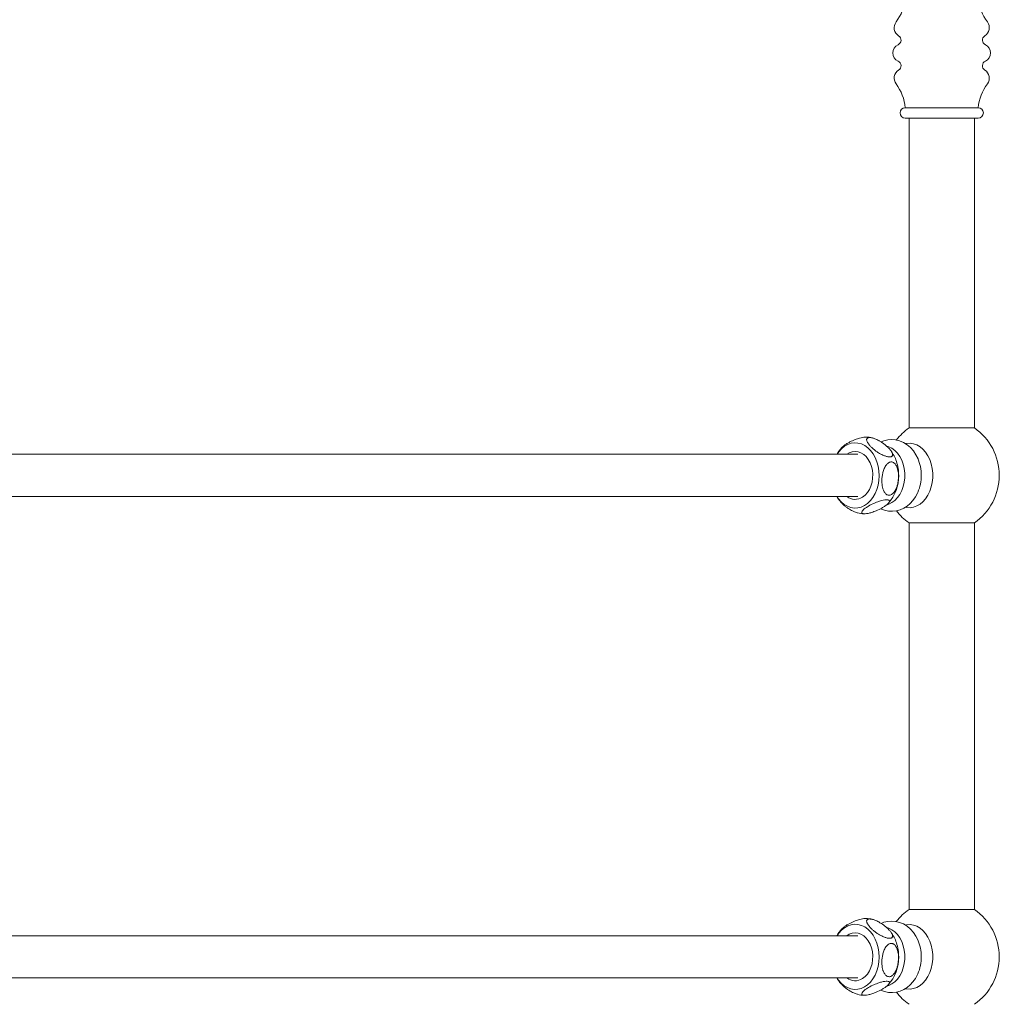
# Model space of a CAD drawing. Units: millimetres. Extents: x 6148 to 6290, y 872 to 1052.
# Drawn here: x 6264 to 6284, y 930 to 950 of the extents above; entities that cross this region are included whole.
import ezdxf

# ---------------------------------------------------------------- set-up
doc = ezdxf.new("R2010")
doc.units = ezdxf.units.MM
doc.layers.add('A-PRODUCT', color=7, linetype='Continuous', lineweight=9)

# ---------------------------------------------------------------- blocks, each defined once
blk = doc.blocks.new('ETSV60 SIDE VIEW')
for p, q in [((37.987, 60.106), (36.491, 60.106)), ((37.987, 59.892), (36.491, 59.892)), ((36.57, 59.892), (36.57, 53.537)), ((37.909, 53.537), (37.909, 59.892)), ((37.909, 53.537), (36.57, 53.537)), ((35.719, 53.35), (35.699, 53.349)), ((35.518, 52.997), (0.068, 52.997)), ((0.017, 52.131), (35.518, 52.131)), ((36.57, 51.591), (36.57, 43.662)), ((36.57, 51.591), (36.783, 51.591)), ((36.783, 51.591), (37.909, 51.591)), ((37.909, 43.662), (37.909, 51.591)), ((37.909, 43.662), (36.57, 43.662)), ((35.719, 43.475), (35.699, 43.474)), ((35.518, 43.122), (0.036, 43.122)), ((0.036, 42.256), (35.518, 42.256))]:
    blk.add_line(p, q)
at = {"flags": 128}
for points in [[(35.091, 52.997), (35.127, 53.049), (35.182, 53.111), (35.244, 53.161), (35.31, 53.199), (35.379, 53.223), (35.45, 53.233), (35.521, 53.229), (35.592, 53.21), (35.659, 53.178), (35.722, 53.133), (35.78, 53.075), (35.831, 53.007), (35.875, 52.929), (35.909, 52.844)], [(36.755, 52.898), (36.754, 52.902), (36.711, 52.987), (36.659, 53.065), (36.597, 53.134), (36.528, 53.192), (36.454, 53.238), (36.375, 53.271), (36.294, 53.291), (36.213, 53.298), (36.132, 53.292), (36.054, 53.274), (35.995, 53.251)], [(36.117, 51.964), (36.154, 51.975), (36.218, 52.007), (36.278, 52.052), (36.333, 52.108), (36.38, 52.176), (36.419, 52.252), (36.45, 52.336), (36.47, 52.425), (36.481, 52.517), (36.481, 52.611), (36.47, 52.703), (36.45, 52.792), (36.419, 52.876), (36.38, 52.952), (36.333, 53.019), (36.278, 53.076), (36.218, 53.121), (36.154, 53.152), (36.112, 53.165)], [(36.493, 53.217), (36.519, 53.222), (36.59, 53.226), (36.66, 53.215), (36.729, 53.19), (36.794, 53.153), (36.854, 53.102), (36.908, 53.041), (36.956, 52.968), (36.995, 52.888), (37.025, 52.801), (37.045, 52.708), (37.055, 52.612), (37.055, 52.515), (37.045, 52.42), (37.025, 52.327), (36.995, 52.24), (36.956, 52.159), (36.908, 52.087), (36.854, 52.025), (36.794, 51.975), (36.729, 51.937), (36.66, 51.913), (36.59, 51.902), (36.519, 51.906), (36.493, 51.911)], [(35.294, 52.997), (35.342, 53.027), (35.401, 53.048), (35.462, 53.056), (35.523, 53.05), (35.582, 53.029), (35.638, 52.995), (35.689, 52.949), (35.733, 52.892), (35.77, 52.825), (35.798, 52.75), (35.816, 52.671), (35.824, 52.588), (35.822, 52.505), (35.809, 52.423), (35.787, 52.345), (35.755, 52.274), (35.715, 52.211), (35.668, 52.158), (35.615, 52.117), (35.615, 52.117)], [(35.909, 52.844), (35.934, 52.752), (35.949, 52.657), (35.954, 52.559), (35.948, 52.462), (35.932, 52.366), (35.906, 52.275), (35.871, 52.191), (35.827, 52.114), (35.775, 52.047), (35.717, 51.99), (35.653, 51.946), (35.585, 51.915), (35.515, 51.898), (35.443, 51.895), (35.372, 51.907), (35.303, 51.932), (35.238, 51.971), (35.177, 52.022), (35.122, 52.085), (35.091, 52.131)], [(35.088, 52.131), (35.101, 52.107), (35.141, 52.051)], [(35.983, 51.882), (35.986, 51.88), (36.065, 51.85), (36.147, 51.834), (36.228, 51.83), (36.308, 51.839), (36.385, 51.86), (36.459, 51.892), (36.528, 51.935), (36.592, 51.988), (36.649, 52.051), (36.7, 52.123), (36.743, 52.202), (36.749, 52.217)], [(35.091, 43.122), (35.127, 43.174), (35.182, 43.236), (35.244, 43.286), (35.31, 43.324), (35.379, 43.348), (35.45, 43.358), (35.521, 43.354), (35.592, 43.335), (35.659, 43.303), (35.722, 43.258), (35.78, 43.2), (35.831, 43.132), (35.875, 43.054), (35.909, 42.969)], [(36.755, 43.023), (36.754, 43.027), (36.711, 43.112), (36.659, 43.19), (36.597, 43.259), (36.528, 43.317), (36.454, 43.363), (36.375, 43.396), (36.294, 43.416), (36.213, 43.423), (36.132, 43.417), (36.054, 43.399), (35.995, 43.376)], [(36.117, 42.089), (36.154, 42.1), (36.218, 42.132), (36.278, 42.177), (36.333, 42.233), (36.38, 42.301), (36.419, 42.377), (36.45, 42.461), (36.47, 42.55), (36.481, 42.642), (36.481, 42.736), (36.47, 42.828), (36.45, 42.917), (36.419, 43.001), (36.38, 43.077), (36.333, 43.145), (36.278, 43.201), (36.218, 43.246), (36.154, 43.277), (36.112, 43.29)], [(36.493, 43.342), (36.519, 43.347), (36.59, 43.351), (36.66, 43.34), (36.729, 43.315), (36.794, 43.278), (36.854, 43.227), (36.908, 43.166), (36.956, 43.093), (36.995, 43.013), (37.025, 42.926), (37.045, 42.833), (37.055, 42.737), (37.055, 42.641), (37.045, 42.545), (37.025, 42.452), (36.995, 42.365), (36.956, 42.284), (36.908, 42.212), (36.854, 42.15), (36.794, 42.1), (36.729, 42.062), (36.66, 42.038), (36.59, 42.027), (36.519, 42.031), (36.493, 42.036)], [(35.294, 43.122), (35.342, 43.152), (35.401, 43.173), (35.462, 43.181), (35.523, 43.175), (35.582, 43.154), (35.638, 43.12), (35.689, 43.074), (35.733, 43.017), (35.77, 42.95), (35.798, 42.875), (35.816, 42.796), (35.824, 42.713), (35.822, 42.63), (35.809, 42.548), (35.787, 42.47), (35.755, 42.399), (35.715, 42.336), (35.668, 42.283), (35.615, 42.242), (35.615, 42.242)], [(35.909, 42.969), (35.934, 42.877), (35.949, 42.782), (35.954, 42.684), (35.948, 42.587), (35.932, 42.492), (35.906, 42.401), (35.871, 42.316), (35.827, 42.239), (35.775, 42.172), (35.717, 42.115), (35.653, 42.071), (35.585, 42.04), (35.515, 42.023), (35.443, 42.02), (35.372, 42.032), (35.303, 42.057), (35.238, 42.096), (35.177, 42.147), (35.122, 42.21), (35.091, 42.256)], [(35.088, 42.256), (35.101, 42.232), (35.141, 42.176)], [(35.983, 42.007), (35.986, 42.005), (36.065, 41.975), (36.147, 41.959), (36.228, 41.955), (36.308, 41.964), (36.385, 41.985), (36.459, 42.017), (36.528, 42.06), (36.592, 42.113), (36.649, 42.176), (36.7, 42.248), (36.743, 42.328), (36.749, 42.342)]]:
    blk.add_lwpolyline(points, dxfattribs=at)
for centre, radius, start, end in [((35.522, 62.448), 0.974, 323.2384, 354.4473), ((38.957, 62.448), 0.974, 185.5527, 216.7616), ((36.46, 61.747), 0.197, 143.2384, 237.9597), ((38.018, 61.747), 0.197, 302.0403, 36.7616), ((36.423, 61.23), 0.187, 114.7955, 245.2045), ((36.301, 61.493), 0.103, 294.7955, 57.9597), ((38.177, 61.493), 0.103, 122.0403, 245.2045), ((38.056, 61.23), 0.187, 294.7955, 65.2045), ((36.301, 60.967), 0.103, 302.0403, 65.2045), ((38.177, 60.967), 0.103, 114.7955, 237.9597), ((36.46, 60.713), 0.197, 122.0403, 216.7616), ((38.018, 60.713), 0.197, 323.2384, 57.9597), ((35.522, 60.012), 0.974, 5.5527, 36.7616), ((38.957, 60.012), 0.974, 143.2384, 174.4473), ((36.491, 59.999), 0.107, 90, 270), ((37.987, 59.999), 0.107, 270, 90), ((37.239, 52.564), 1.181, 124.5181, 142.044), ((37.239, 52.564), 1.181, 0, 55.4819), ((35.698, 52.95), 0.4, 72.6736, 92.6371), ((35.589, 52.738), 0.564, 134.952, 152.7167), ((35.573, 52.608), 0.776, 18.1942, 37.1035), ((35.956, 52.569), 0.864, 359.6503, 23.6972), ((35.471, 52.569), 0.885, 359.6469, 18.5816), ((35.529, 52.548), 0.827, 317.4938, 1.0438), ((35.956, 52.559), 0.864, 336.6896, 0.3494), ((37.239, 52.564), 1.181, 304.5181, 0), ((35.464, 52.353), 0.28, 232.5077, 302.5699), ((35.636, 52.171), 0.394, 252.0119, 272.3185), ((37.239, 52.564), 1.181, 217.988, 235.4819), ((37.239, 42.689), 1.181, 124.5181, 142.044), ((37.239, 42.689), 1.181, 0, 55.4819), ((35.698, 43.075), 0.4, 72.6736, 92.6371), ((35.589, 42.864), 0.564, 134.952, 152.7167), ((35.573, 42.733), 0.776, 18.1942, 37.1035), ((35.956, 42.694), 0.864, 359.6503, 23.6972), ((35.471, 42.694), 0.885, 359.6469, 18.5816), ((35.529, 42.673), 0.827, 317.4938, 1.0438), ((35.956, 42.684), 0.864, 336.6896, 0.3494), ((37.239, 42.689), 1.181, 304.5181, 0), ((35.464, 42.478), 0.28, 232.5077, 302.5699), ((35.636, 42.296), 0.394, 252.0119, 272.3185), ((37.239, 42.689), 1.181, 217.988, 235.4819)]:
    blk.add_arc(centre, radius, start, end)
for points, knots in [([(35.68, 53.35), (35.675, 53.35), (35.659, 53.352), (35.614, 53.345), (35.545, 53.329), (35.453, 53.297), (35.366, 53.257), (35.294, 53.217), (35.233, 53.177), (35.207, 53.152), (35.192, 53.137)], [0, 0, 0, 0, 0.034362, 0.132433, 0.232844, 0.375802, 0.571381, 0.696855, 0.826137, 1, 1, 1, 1]), ([(35.76, 53.341), (35.768, 53.34), (35.783, 53.34), (35.81, 53.335), (35.838, 53.327), (35.871, 53.316), (35.907, 53.3), (35.942, 53.282), (35.972, 53.265), (35.997, 53.25), (36.021, 53.234), (36.047, 53.216), (36.074, 53.195), (36.102, 53.172), (36.127, 53.149), (36.151, 53.126), (36.172, 53.103), (36.191, 53.08), (36.207, 53.057), (36.221, 53.033), (36.23, 53.01), (36.233, 52.988), (36.23, 52.971), (36.222, 52.959), (36.208, 52.95), (36.192, 52.945), (36.17, 52.943), (36.146, 52.945), (36.12, 52.95), (36.092, 52.958), (36.062, 52.968), (36.027, 52.983), (35.987, 53.003), (35.939, 53.031), (35.898, 53.058), (35.864, 53.084), (35.839, 53.104), (35.816, 53.124), (35.794, 53.144), (35.774, 53.165), (35.756, 53.185), (35.74, 53.204), (35.727, 53.223), (35.716, 53.241), (35.706, 53.261), (35.698, 53.283), (35.698, 53.302), (35.703, 53.318), (35.713, 53.329), (35.729, 53.338), (35.746, 53.34), (35.758, 53.34), (35.76, 53.341)], [0, 0, 0, 0, 0.017077, 0.034667, 0.051735, 0.069211, 0.092423, 0.116283, 0.131954, 0.147764, 0.163908, 0.180074, 0.201118, 0.222249, 0.2439, 0.265634, 0.286877, 0.308301, 0.330222, 0.352338, 0.37819, 0.40463, 0.425434, 0.446747, 0.464339, 0.482438, 0.500064, 0.518265, 0.53493, 0.552011, 0.569704, 0.587818, 0.614085, 0.641008, 0.67714, 0.695711, 0.714351, 0.733017, 0.751716, 0.770798, 0.789889, 0.807475, 0.825216, 0.843231, 0.861438, 0.886545, 0.912298, 0.932337, 0.952882, 0.972958, 0.993794, 1, 1, 1, 1]), ([(36.159, 52.157), (36.152, 52.157), (36.137, 52.158), (36.116, 52.167), (36.097, 52.18), (36.077, 52.2), (36.059, 52.227), (36.044, 52.257), (36.034, 52.287), (36.026, 52.313), (36.02, 52.341), (36.016, 52.373), (36.012, 52.408), (36.011, 52.447), (36.012, 52.487), (36.015, 52.527), (36.021, 52.567), (36.028, 52.607), (36.038, 52.646), (36.052, 52.687), (36.07, 52.728), (36.091, 52.764), (36.114, 52.794), (36.137, 52.815), (36.16, 52.83), (36.182, 52.838), (36.205, 52.842), (36.228, 52.838), (36.248, 52.83), (36.267, 52.817), (36.285, 52.799), (36.303, 52.773), (36.321, 52.739), (36.337, 52.691), (36.346, 52.643), (36.351, 52.599), (36.352, 52.565), (36.352, 52.53), (36.351, 52.495), (36.347, 52.46), (36.342, 52.425), (36.336, 52.392), (36.328, 52.36), (36.318, 52.328), (36.305, 52.294), (36.287, 52.257), (36.266, 52.223), (36.242, 52.196), (36.219, 52.176), (36.193, 52.163), (36.173, 52.157), (36.161, 52.157), (36.159, 52.157)], [0, 0, 0, 0, 0.017078, 0.034681, 0.051742, 0.069255, 0.092437, 0.116226, 0.131933, 0.147794, 0.163817, 0.180063, 0.201086, 0.22226, 0.243899, 0.265658, 0.286874, 0.308338, 0.330255, 0.352397, 0.378217, 0.404674, 0.425445, 0.446715, 0.464348, 0.482437, 0.500065, 0.518275, 0.534893, 0.552021, 0.569687, 0.587816, 0.614074, 0.641044, 0.67719, 0.695649, 0.714295, 0.733079, 0.751781, 0.770814, 0.789955, 0.807506, 0.825183, 0.843287, 0.86136, 0.886562, 0.912281, 0.932328, 0.952883, 0.972936, 0.993797, 1, 1, 1, 1]), ([(35.139, 52.05), (35.141, 52.048), (35.148, 52.039), (35.161, 52.024), (35.179, 52.004), (35.2, 51.983), (35.222, 51.963), (35.245, 51.943), (35.269, 51.924), (35.294, 51.905), (35.321, 51.887), (35.352, 51.866), (35.39, 51.845), (35.43, 51.825), (35.467, 51.81), (35.495, 51.8), (35.51, 51.797), (35.514, 51.796)], [0, 0, 0, 0, 0.024393, 0.092957, 0.16161, 0.230396, 0.300579, 0.370798, 0.435482, 0.500743, 0.567002, 0.633971, 0.72632, 0.821042, 0.894746, 0.970314, 1, 1, 1, 1]), ([(35.714, 51.92), (35.749, 51.941), (35.811, 51.977), (35.916, 52.02), (36.002, 52.048), (36.071, 52.062), (36.122, 52.065), (36.156, 52.058), (36.171, 52.041), (36.163, 52.01), (36.123, 51.97), (36.067, 51.929), (35.997, 51.887), (35.909, 51.843), (35.81, 51.806), (35.73, 51.784), (35.666, 51.775), (35.622, 51.778), (35.599, 51.79), (35.594, 51.812), (35.614, 51.843), (35.65, 51.876), (35.684, 51.901), (35.707, 51.916), (35.714, 51.92)], [0, 0, 0, 0, 0.078168, 0.138584, 0.183517, 0.220787, 0.258202, 0.292194, 0.326998, 0.37655, 0.444403, 0.487893, 0.532636, 0.606655, 0.658506, 0.699761, 0.741294, 0.776766, 0.81062, 0.847662, 0.904535, 0.943241, 0.983017, 1, 1, 1, 1]), ([(35.68, 43.475), (35.675, 43.475), (35.659, 43.477), (35.614, 43.47), (35.545, 43.454), (35.453, 43.422), (35.366, 43.382), (35.294, 43.342), (35.233, 43.303), (35.207, 43.277), (35.192, 43.262)], [0, 0, 0, 0, 0.034362, 0.132433, 0.232844, 0.375802, 0.571381, 0.696855, 0.826137, 1, 1, 1, 1]), ([(35.76, 43.466), (35.768, 43.465), (35.783, 43.465), (35.81, 43.46), (35.838, 43.452), (35.871, 43.441), (35.907, 43.425), (35.942, 43.407), (35.972, 43.39), (35.997, 43.375), (36.021, 43.359), (36.047, 43.341), (36.074, 43.32), (36.102, 43.297), (36.127, 43.274), (36.151, 43.251), (36.172, 43.228), (36.191, 43.205), (36.207, 43.182), (36.221, 43.158), (36.23, 43.135), (36.233, 43.113), (36.23, 43.096), (36.222, 43.084), (36.208, 43.076), (36.192, 43.07), (36.17, 43.069), (36.146, 43.07), (36.12, 43.075), (36.092, 43.083), (36.062, 43.093), (36.027, 43.108), (35.987, 43.128), (35.939, 43.156), (35.898, 43.183), (35.864, 43.209), (35.839, 43.229), (35.816, 43.249), (35.794, 43.269), (35.774, 43.29), (35.756, 43.31), (35.74, 43.329), (35.727, 43.348), (35.716, 43.366), (35.706, 43.386), (35.698, 43.408), (35.698, 43.427), (35.703, 43.443), (35.713, 43.454), (35.729, 43.463), (35.746, 43.465), (35.758, 43.466), (35.76, 43.466)], [0, 0, 0, 0, 0.017077, 0.034667, 0.051735, 0.069211, 0.092423, 0.116283, 0.131954, 0.147764, 0.163908, 0.180074, 0.201118, 0.222249, 0.2439, 0.265634, 0.286877, 0.308301, 0.330222, 0.352338, 0.37819, 0.40463, 0.425434, 0.446747, 0.464339, 0.482438, 0.500064, 0.518265, 0.53493, 0.552011, 0.569704, 0.587818, 0.614085, 0.641008, 0.67714, 0.695711, 0.714351, 0.733017, 0.751716, 0.770798, 0.789889, 0.807475, 0.825216, 0.843231, 0.861438, 0.886545, 0.912298, 0.932337, 0.952882, 0.972958, 0.993794, 1, 1, 1, 1]), ([(36.159, 42.282), (36.152, 42.282), (36.137, 42.283), (36.116, 42.292), (36.097, 42.305), (36.077, 42.325), (36.059, 42.352), (36.044, 42.382), (36.034, 42.412), (36.026, 42.438), (36.02, 42.466), (36.016, 42.498), (36.012, 42.533), (36.011, 42.572), (36.012, 42.612), (36.015, 42.653), (36.021, 42.692), (36.028, 42.732), (36.038, 42.771), (36.052, 42.812), (36.07, 42.853), (36.091, 42.889), (36.114, 42.919), (36.137, 42.94), (36.16, 42.955), (36.182, 42.963), (36.205, 42.967), (36.228, 42.963), (36.248, 42.955), (36.267, 42.942), (36.285, 42.924), (36.303, 42.898), (36.321, 42.864), (36.337, 42.816), (36.346, 42.768), (36.351, 42.724), (36.352, 42.69), (36.352, 42.655), (36.351, 42.62), (36.347, 42.585), (36.342, 42.55), (36.336, 42.517), (36.328, 42.485), (36.318, 42.453), (36.305, 42.419), (36.287, 42.382), (36.266, 42.348), (36.242, 42.321), (36.219, 42.301), (36.193, 42.288), (36.173, 42.282), (36.161, 42.282), (36.159, 42.282)], [0, 0, 0, 0, 0.017078, 0.034681, 0.051742, 0.069255, 0.092437, 0.116226, 0.131933, 0.147794, 0.163817, 0.180063, 0.201086, 0.22226, 0.243899, 0.265658, 0.286874, 0.308338, 0.330255, 0.352397, 0.378217, 0.404674, 0.425445, 0.446715, 0.464348, 0.482437, 0.500065, 0.518275, 0.534893, 0.552021, 0.569687, 0.587816, 0.614074, 0.641044, 0.67719, 0.695649, 0.714295, 0.733079, 0.751781, 0.770814, 0.789955, 0.807506, 0.825183, 0.843287, 0.86136, 0.886562, 0.912281, 0.932328, 0.952883, 0.972936, 0.993797, 1, 1, 1, 1]), ([(35.139, 42.176), (35.141, 42.173), (35.148, 42.164), (35.161, 42.149), (35.179, 42.129), (35.2, 42.108), (35.222, 42.088), (35.245, 42.068), (35.269, 42.049), (35.294, 42.03), (35.321, 42.012), (35.352, 41.991), (35.39, 41.97), (35.43, 41.95), (35.467, 41.935), (35.495, 41.925), (35.51, 41.922), (35.514, 41.921)], [0, 0, 0, 0, 0.024393, 0.092957, 0.16161, 0.230396, 0.300579, 0.370798, 0.435482, 0.500743, 0.567002, 0.633971, 0.72632, 0.821042, 0.894746, 0.970314, 1, 1, 1, 1]), ([(35.714, 42.045), (35.749, 42.066), (35.811, 42.102), (35.916, 42.146), (36.002, 42.173), (36.071, 42.187), (36.122, 42.19), (36.156, 42.183), (36.171, 42.166), (36.163, 42.135), (36.123, 42.095), (36.067, 42.054), (35.997, 42.012), (35.909, 41.968), (35.81, 41.931), (35.73, 41.909), (35.666, 41.9), (35.622, 41.903), (35.599, 41.915), (35.594, 41.937), (35.614, 41.968), (35.65, 42.001), (35.684, 42.026), (35.707, 42.041), (35.714, 42.045)], [0, 0, 0, 0, 0.078168, 0.138584, 0.183517, 0.220787, 0.258202, 0.292194, 0.326998, 0.37655, 0.444403, 0.487893, 0.532636, 0.606655, 0.658506, 0.699761, 0.741294, 0.776766, 0.81062, 0.847662, 0.904535, 0.943241, 0.983017, 1, 1, 1, 1])]:
    blk.add_open_spline(points, degree=3, knots=knots)

msp = doc.modelspace()

# ---------------------------------------------------------------- block references
at = {"layer": 'A-PRODUCT'}
msp.add_blockref('ETSV60 SIDE VIEW', (6245.615, 888.352), dxfattribs=at)

doc.saveas('drawing.dxf')
